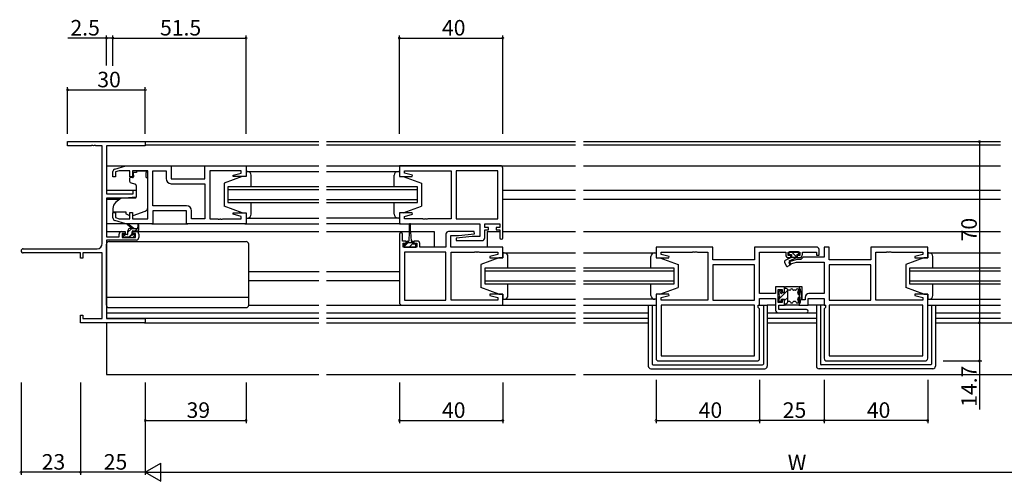
# Model space of a CAD drawing. Extents: x 0 to 1133, y 0 to 806.
# Drawn here: x 407 to 788, y 341 to 520 of the extents above; entities that cross this region are included whole.
import ezdxf

# ---------------------------------------------------------------- set-up
doc = ezdxf.new("R2010")
doc.units = 0
for name, color, linetype in [('YKK_11', 7, 'CONTINUOUS'), ('YKK_12', 2, 'CONTINUOUS'), ('YKK_13', 4, 'CONTINUOUS'), ('YKK_D', 6, 'CONTINUOUS')]:
    doc.layers.add(name, color=color, linetype=linetype)
doc.styles.get("Standard").update_dxf_attribs({"font": 'ROMANS.SHX', "bigfont": 'EXTFONT.SHX'})

msp = doc.modelspace()

# ---------------------------------------------------------------- linework, layer by layer
at = {"layer": 'YKK_11', "color": 0, "linetype": 'ByBlock', "lineweight": -2}
for p, q in [((426, 470.97), (426, 472.6)), ((426, 472.6), (456, 472.6)), ((456, 472.6), (456, 470.97)), ((435.04, 470.97), (426, 470.97)), ((435.23, 471.09), (435.04, 470.97)), ((435.77, 471.09), (435.23, 471.09)), ((435.96, 470.97), (435.77, 471.09)), ((436.04, 470.97), (435.96, 470.97)), ((436.23, 471.09), (436.04, 470.97)), ((436.77, 471.09), (436.23, 471.09)), ((436.96, 470.97), (436.77, 471.09)), ((439.37, 470.97), (436.96, 470.97)), ((439.37, 433.23), (439.37, 470.97)), ((456, 470.97), (441, 470.97)), ((441, 470.97), (441, 452.5)), ((443.5, 459), (443.5, 461.06)), ((444.21, 462.01), (448.5, 463.3)), ((445.89, 461.37), (444.5, 460.95)), ((444.5, 460.95), (444.5, 459)), ((450.1, 461.37), (445.89, 461.37)), ((448.5, 463.3), (466, 463.3)), ((450.1, 459), (450.1, 461.37)), ((457, 461.37), (451.1, 461.37)), ((451.1, 461.37), (451.1, 459)), ((457, 442.83), (457, 461.37)), ((458.93, 447.83), (458.93, 461.37)), ((458.93, 461.37), (464.07, 461.37)), ((458.93, 447.83), (458.93, 461.37)), ((464.07, 461.37), (464.07, 458.37)), ((466, 463.3), (466, 458.3)), ((479, 458.3), (479, 463.3)), ((479, 463.3), (495, 463.3)), ((493.07, 461.37), (481, 461.37)), ((481, 461.37), (481, 442.83)), ((493.07, 460.45), (493.07, 461.37)), ((495, 463.3), (495, 459.1)), ((593.25, 463.3), (554.25, 463.3)), ((554.25, 463.3), (554.25, 459.1)), ((556.18, 460.45), (556.18, 461.37)), ((556.18, 461.37), (574.25, 461.37)), ((574.25, 461.37), (574.25, 442.83)), ((592.32, 461.37), (576.25, 461.37)), ((576.25, 461.37), (576.25, 442.83)), ((592.32, 442.83), (592.32, 461.37)), ((592.32, 442.83), (592.32, 461.37)), ((594.25, 435.5), (594.25, 462.3)), ((444.5, 459), (443.5, 459)), ((451.1, 459), (450.1, 459)), ((466, 458.3), (479, 458.3)), ((489.97, 459.62), (493.07, 460.45)), ((490.04, 459.1), (489.97, 459.62)), ((495, 459.1), (490.04, 459.1)), ((554.25, 459.1), (559.21, 459.1)), ((559.28, 459.62), (556.18, 460.45)), ((559.21, 459.1), (559.28, 459.62)), ((451.3, 452.5), (451.3, 453.8)), ((451.3, 453.8), (452.5, 453.8)), ((452.5, 453.8), (452.5, 451.19)), ((466.07, 456.37), (479, 456.37)), ((479, 456.37), (479, 442.83)), ((441, 452.5), (451.3, 452.5)), ((448, 450.8), (441, 450.8)), ((441, 450.8), (441, 435.8)), ((452.5, 451.19), (448, 450.8)), ((471.93, 447.83), (458.93, 447.83)), ((472, 445.9), (459, 445.9)), ((459, 445.9), (459, 440.9)), ((472, 440.9), (472, 445.9)), ((473.93, 442.83), (473.93, 445.83)), ((443.5, 443.14), (443.5, 445.2)), ((443.5, 445.2), (444.5, 445.2)), ((448.5, 440.9), (444.21, 442.19)), ((444.5, 445.2), (444.5, 443.25)), ((444.5, 443.25), (445.89, 442.83)), ((445.89, 442.83), (450.1, 442.83)), ((450.1, 442.83), (450.1, 445.2)), ((450.1, 445.2), (451.1, 445.2)), ((451.1, 445.2), (451.1, 442.83)), ((451.1, 442.83), (457, 442.83)), ((479, 442.83), (473.93, 442.83)), ((481, 442.83), (484.04, 442.83)), ((484.04, 442.83), (484.23, 442.71)), ((484.23, 442.71), (484.77, 442.71)), ((484.77, 442.71), (484.96, 442.83)), ((484.96, 442.83), (485.04, 442.83)), ((485.04, 442.83), (485.23, 442.71)), ((485.23, 442.71), (485.77, 442.71)), ((485.77, 442.71), (485.96, 442.83)), ((485.96, 442.83), (493.07, 442.83)), ((489.97, 444.58), (490.04, 445.1)), ((493.07, 443.75), (489.97, 444.58)), ((490.04, 445.1), (495, 445.1)), ((493.07, 442.83), (493.07, 443.75)), ((495, 445.1), (495, 440.9)), ((559.21, 445.1), (554.25, 445.1)), ((554.25, 445.1), (554.25, 440.9)), ((556.18, 443.75), (559.28, 444.58)), ((556.18, 442.83), (556.18, 443.75)), ((563.29, 442.83), (556.18, 442.83)), ((559.28, 444.58), (559.21, 445.1)), ((563.48, 442.71), (563.29, 442.83)), ((564.02, 442.71), (563.48, 442.71)), ((564.21, 442.83), (564.02, 442.71)), ((564.29, 442.83), (564.21, 442.83)), ((564.48, 442.71), (564.29, 442.83)), ((565.02, 442.71), (564.48, 442.71)), ((565.21, 442.83), (565.02, 442.71)), ((574.25, 442.83), (565.21, 442.83)), ((576.25, 442.83), (592.32, 442.83)), ((446.9, 437.9), (448.2, 437.9)), ((448.2, 437.9), (448.2, 437.1)), ((459, 440.9), (448.5, 440.9)), ((451.2, 437.1), (451.2, 437.9)), ((451.2, 437.9), (452.5, 437.9)), ((495, 440.9), (472, 440.9)), ((554.25, 440.9), (585.32, 440.9)), ((583.23, 437.9), (573.25, 437.9)), ((583.27, 436.94), (583.23, 437.9)), ((585.32, 440.9), (585.32, 435.9)), ((587.25, 439.4), (587.25, 440.9)), ((587.25, 440.9), (593.05, 440.9)), ((588.65, 439.4), (587.25, 439.4)), ((587.25, 435.4), (587.25, 438.6)), ((587.25, 438.6), (588.65, 438.6)), ((588.65, 438.6), (588.65, 439.4)), ((593.05, 439.4), (591.65, 439.4)), ((591.65, 439.4), (591.65, 438.6)), ((591.65, 438.6), (593.05, 438.6)), ((593.05, 440.9), (593.05, 439.4)), ((593.05, 438.6), (593.05, 435.5)), ((441, 435.8), (445.9, 435.8)), ((452.5, 434.6), (441, 434.6)), ((441, 434.6), (441, 404.23)), ((445.9, 435.8), (445.9, 436.9)), ((448.2, 437.1), (447.1, 437.1)), ((447.1, 437.1), (447.1, 435.6)), ((447.1, 435.6), (452.3, 435.6)), ((452.3, 437.1), (451.2, 437.1)), ((452.3, 435.6), (452.3, 437.1)), ((453.5, 436.9), (453.5, 435.6)), ((554.25, 436.8), (554.25, 410.5)), ((555.45, 434.2), (555.45, 436.8)), ((556.85, 434.2), (555.45, 434.2)), ((556.85, 433.4), (556.85, 434.2)), ((561.15, 434.2), (559.85, 434.2)), ((559.85, 434.2), (559.85, 433.4)), ((572.25, 436.9), (572.25, 431.9)), ((574.18, 431.9), (574.18, 436.4)), ((574.18, 436.4), (577.06, 436.4)), ((582.44, 435.9), (576.23, 435.36)), ((576.23, 435.36), (576.27, 434.4)), ((576.27, 434.4), (586.25, 434.4)), ((577.06, 436.4), (583.27, 436.94)), ((585.32, 435.9), (582.44, 435.9)), ((408.82, 431.23), (437.37, 431.23)), ((555.75, 431.9), (555.75, 433.4)), ((555.75, 433.4), (556.85, 433.4)), ((560.95, 431.9), (555.75, 431.9)), ((559.85, 433.4), (560.95, 433.4)), ((560.95, 433.4), (560.95, 431.9)), ((562.15, 431.9), (562.15, 433.2)), ((572.25, 431.9), (562.15, 431.9)), ((594.25, 431.9), (574.18, 431.9)), ((594.25, 427.7), (594.25, 431.9)), ((675.5, 431.9), (653.5, 431.9)), ((653.5, 431.9), (653.5, 427.7)), ((675.5, 426.9), (675.5, 431.9)), ((715.5, 431.9), (691.57, 431.9)), ((691.57, 431.9), (691.57, 426.9)), ((716.5, 428.8), (716.5, 430.9)), ((720.43, 431.9), (718.5, 431.9)), ((718.5, 431.9), (718.5, 427.93)), ((720.43, 426.9), (720.43, 431.9)), ((758.5, 431.9), (736.5, 431.9)), ((736.5, 431.9), (736.5, 426.9)), ((758.5, 427.7), (758.5, 431.9)), ((431, 429.6), (408.82, 429.6)), ((431, 427.6), (431, 429.6)), ((431.9, 427.6), (431, 427.6)), ((439.37, 429.6), (431.9, 429.6)), ((431.9, 429.6), (431.9, 427.6)), ((439.37, 404.23), (439.37, 429.6)), ((572.25, 429.97), (556.18, 429.97)), ((556.18, 429.97), (556.18, 411.43)), ((572.25, 411.43), (572.25, 429.97)), ((572.25, 411.43), (572.25, 429.97)), ((574.25, 411.43), (574.25, 429.97)), ((574.25, 429.97), (583.29, 429.97)), ((583.29, 429.97), (583.48, 430.09)), ((583.48, 430.09), (584.02, 430.09)), ((584.02, 430.09), (584.21, 429.97)), ((584.21, 429.97), (584.29, 429.97)), ((584.29, 429.97), (584.48, 430.09)), ((584.48, 430.09), (585.02, 430.09)), ((585.02, 430.09), (585.21, 429.97)), ((585.21, 429.97), (592.32, 429.97)), ((592.32, 429.05), (589.22, 428.22)), ((589.22, 428.22), (589.29, 427.7)), ((589.29, 427.7), (594.25, 427.7)), ((592.32, 429.97), (592.32, 429.05)), ((653.5, 427.7), (658.46, 427.7)), ((655.43, 429.05), (655.43, 429.97)), ((655.43, 429.97), (667.54, 429.97)), ((658.53, 428.22), (655.43, 429.05)), ((658.46, 427.7), (658.53, 428.22)), ((667.54, 429.97), (667.73, 430.09)), ((667.73, 430.09), (668.27, 430.09)), ((668.27, 430.09), (668.46, 429.97)), ((668.46, 429.97), (668.54, 429.97)), ((668.54, 429.97), (668.73, 430.09)), ((668.73, 430.09), (669.27, 430.09)), ((669.27, 430.09), (669.46, 429.97)), ((669.46, 429.97), (673.5, 429.97)), ((673.5, 429.97), (673.5, 411.43)), ((691.57, 426.9), (675.5, 426.9)), ((693.5, 413.93), (693.5, 429.97)), ((693.5, 429.97), (703.6, 429.97)), ((703.6, 429.97), (703.6, 429)), ((704.6, 428.6), (704.6, 429.97)), ((704.6, 429.97), (709.1, 429.97)), ((705.6, 428.6), (704.6, 428.6)), ((708.01, 427.1), (704.77, 426.23)), ((704.8, 427.8), (705.6, 427.8)), ((705.6, 427.8), (705.6, 428.6)), ((709.5, 427.1), (708.01, 427.1)), ((709.1, 428.6), (708.1, 428.6)), ((708.1, 428.6), (708.1, 427.8)), ((708.1, 427.8), (708.9, 427.8)), ((709.1, 429.97), (709.1, 428.6)), ((710.33, 427.93), (709.5, 427.1)), ((710.1, 429), (710.1, 429.97)), ((710.1, 429.97), (715.5, 429.97)), ((718.5, 427.93), (710.33, 427.93)), ((715.5, 429.97), (715.5, 428.8)), ((715.5, 428.8), (716.5, 428.8)), ((736.5, 426.9), (720.43, 426.9)), ((738.5, 411.43), (738.5, 429.97)), ((738.5, 429.97), (742.54, 429.97)), ((742.54, 429.97), (742.73, 430.09)), ((742.73, 430.09), (743.27, 430.09)), ((743.27, 430.09), (743.46, 429.97)), ((743.46, 429.97), (743.54, 429.97)), ((743.54, 429.97), (743.73, 430.09)), ((743.73, 430.09), (744.27, 430.09)), ((744.27, 430.09), (744.46, 429.97)), ((744.46, 429.97), (756.57, 429.97)), ((756.57, 429.05), (753.47, 428.22)), ((753.47, 428.22), (753.54, 427.7)), ((753.54, 427.7), (758.5, 427.7)), ((756.57, 429.97), (756.57, 429.05)), ((691.57, 424.97), (675.5, 424.97)), ((675.5, 424.97), (675.5, 411.43)), ((691.57, 424.97), (675.5, 424.97)), ((691.57, 411.43), (691.57, 424.97)), ((704.77, 426.23), (705.03, 425.27)), ((705.03, 425.27), (707.76, 426)), ((707.76, 426), (718.5, 426)), ((718.5, 426), (718.5, 413.93)), ((736.5, 424.97), (720.43, 424.97)), ((720.43, 424.97), (720.43, 411.43)), ((736.5, 424.97), (720.43, 424.97)), ((736.5, 411.43), (736.5, 424.97)), ((703.2, 416.5), (699.7, 416.5)), ((699.7, 416.5), (699.7, 413.93)), ((700.7, 410.5), (700.7, 415.5)), ((700.7, 415.5), (702.2, 415.5)), ((702.2, 415.5), (702.2, 414.5)), ((703.2, 414.5), (703.2, 416.5)), ((710, 416.5), (708.8, 416.5)), ((708.8, 416.5), (708.8, 409.5)), ((710, 411.5), (710, 416.5)), ((556.18, 411.43), (572.25, 411.43)), ((592.32, 411.43), (574.25, 411.43)), ((589.29, 413.7), (589.22, 413.18)), ((589.22, 413.18), (592.32, 412.35)), ((594.25, 413.7), (589.29, 413.7)), ((592.32, 412.35), (592.32, 411.43)), ((594.25, 409.5), (594.25, 413.7)), ((658.46, 413.7), (653.5, 413.7)), ((653.5, 413.7), (653.5, 388.9)), ((655.43, 412.35), (658.53, 413.18)), ((655.43, 411.43), (655.43, 412.35)), ((673.5, 411.43), (655.43, 411.43)), ((658.53, 413.18), (658.46, 413.7)), ((675.5, 411.43), (691.57, 411.43)), ((699.7, 413.93), (693.5, 413.93)), ((693.5, 409.5), (693.5, 412)), ((693.5, 412), (699.7, 412)), ((699.7, 412), (699.7, 407.5)), ((702.2, 414.5), (703.2, 414.5)), ((703.2, 411.5), (702.2, 411.5)), ((702.2, 411.5), (702.2, 410.5)), ((703.2, 409.5), (703.2, 411.5)), ((711.1, 411.5), (710, 411.5)), ((711.1, 412.43), (711.1, 411.5)), ((712.3, 409.5), (712.3, 412)), ((712.3, 412), (718.5, 412)), ((718.5, 413.93), (712.6, 413.93)), ((718.5, 412), (718.5, 409.5)), ((720.43, 411.43), (736.5, 411.43)), ((756.57, 411.43), (738.5, 411.43)), ((753.54, 413.7), (753.47, 413.18)), ((753.47, 413.18), (756.57, 412.35)), ((758.5, 413.7), (753.54, 413.7)), ((756.57, 412.35), (756.57, 411.43)), ((758.5, 388.9), (758.5, 413.7)), ((555.25, 409.5), (594.25, 409.5)), ((691.57, 409.5), (655.43, 409.5)), ((655.43, 409.5), (655.43, 389.83)), ((691.57, 409.5), (655.43, 409.5)), ((691.57, 389.83), (691.57, 409.5)), ((692.97, 408.5), (692.97, 409.5)), ((692.97, 409.5), (693.5, 409.5)), ((693.5, 407.97), (692.97, 408.5)), ((693.5, 388.9), (693.5, 407.97)), ((702.2, 410.5), (700.7, 410.5)), ((700.9, 407.7), (700.9, 409.5)), ((700.9, 409.5), (703.2, 409.5)), ((711.7, 407.7), (700.9, 407.7)), ((708.8, 409.5), (712.3, 409.5)), ((718.5, 409.5), (719.03, 409.5)), ((719.03, 408.5), (718.5, 407.97)), ((718.5, 407.97), (718.5, 388.9)), ((719.03, 409.5), (719.03, 408.5)), ((756.57, 409.5), (720.43, 409.5)), ((720.43, 409.5), (720.43, 389.83)), ((756.57, 409.5), (720.43, 409.5)), ((756.57, 389.83), (756.57, 409.5)), ((431, 402.6), (431, 405.6)), ((431, 405.6), (431.9, 405.6)), ((431.9, 405.6), (431.9, 404.23)), ((431.9, 404.23), (439.37, 404.23)), ((441, 404.23), (456, 404.23)), ((456, 404.23), (456, 402.6)), ((700.7, 406.5), (711.7, 406.5)), ((456, 402.6), (431, 402.6)), ((655.43, 389.83), (691.57, 389.83)), ((720.43, 389.83), (756.57, 389.83)), ((654.5, 387.9), (692.5, 387.9)), ((719.5, 387.9), (757.5, 387.9))]:
    msp.add_line(p, q, dxfattribs=at)
for centre, radius, start, end in [((444.5, 461.06), 1, 106.6993, 180), ((593.25, 462.3), 1, 0, 90), ((466.07, 458.37), 2, 180, 270), ((471.93, 445.83), 2, 0, 90), ((444.5, 443.14), 1, 180, 253.3007), ((446.9, 436.9), 1, 90, 180), ((452.5, 436.9), 1, 0, 90), ((573.25, 436.9), 1, 90, 180), ((452.5, 435.6), 1, 270, 360), ((554.85, 436.8), 0.6, 360, 180), ((561.15, 433.2), 1, 0, 90), ((586.25, 435.4), 1, 270, 360), ((593.65, 435.5), 0.6, 180, 0), ((408.82, 430.42), 0.815, 90, 270), ((437.37, 433.23), 2, 270, 360), ((715.5, 430.9), 1, 0, 90), ((704.8, 429), 1.2, 180, 270), ((708.9, 429), 1.2, 270, 360), ((712.6, 412.43), 1.5, 90, 180), ((555.25, 410.5), 1, 180, 270), ((700.7, 407.5), 1, 180, 270), ((711.7, 407.1), 0.6, 270, 90), ((654.5, 388.9), 1, 180, 270), ((692.5, 388.9), 1, 270, 360), ((719.5, 388.9), 1, 180, 270), ((757.5, 388.9), 1, 270, 360)]:
    msp.add_arc(centre, radius, start, end, dxfattribs=at)
at = {"layer": 'YKK_12'}
for p, q in [((455.7, 472.6), (523.13, 472.6)), ((526.13, 472.6), (622.38, 472.6)), ((625.38, 472.6), (786.63, 472.6)), ((523.13, 471.2), (456, 471.2)), ((622.38, 471.2), (526.13, 471.2)), ((786.63, 471.2), (625.38, 471.2)), ((441, 463.3), (479.5, 463.3)), ((494.5, 463.3), (523.13, 463.3)), ((526.13, 463.3), (622.38, 463.3)), ((625.38, 463.3), (786.63, 463.3)), ((441, 453.8), (452.5, 453.8)), ((523.13, 455.1), (488, 455.1)), ((488, 455.1), (488, 449.1)), ((488, 454.1), (523.13, 454.1)), ((561.25, 455.1), (526.13, 455.1)), ((526.13, 454.1), (561.25, 454.1)), ((561.25, 449.1), (561.25, 455.1)), ((594.25, 453.8), (622.38, 453.8)), ((625.38, 453.8), (786.63, 453.8)), ((441, 450.4), (446.12, 450.4)), ((523.13, 450.1), (488, 450.1)), ((561.25, 450.1), (526.13, 450.1)), ((594.25, 450.4), (622.38, 450.4)), ((625.38, 450.4), (786.63, 450.4)), ((488, 449.1), (523.13, 449.1)), ((526.13, 449.1), (561.25, 449.1)), ((441, 437.9), (446.9, 437.9)), ((452.5, 437.9), (523.13, 437.9)), ((494.5, 440.9), (523.13, 440.9)), ((554.75, 440.9), (526.13, 440.9)), ((526.13, 437.9), (558.1, 437.9)), ((558.6, 437.9), (567.75, 437.9)), ((567.75, 437.9), (567.75, 431.9)), ((588.25, 437.9), (593.05, 437.9)), ((588.25, 437.9), (588.25, 431.9)), ((594.25, 437.9), (622.38, 437.9)), ((625.38, 437.9), (786.63, 437.9)), ((622.38, 423.7), (587.25, 423.7)), ((587.25, 423.7), (587.25, 417.7)), ((587.25, 422.7), (622.38, 422.7)), ((660.5, 423.7), (625.38, 423.7)), ((625.38, 422.7), (660.5, 422.7)), ((660.5, 417.7), (660.5, 423.7)), ((786.63, 423.7), (751.5, 423.7)), ((751.5, 423.7), (751.5, 417.7)), ((751.5, 422.7), (786.63, 422.7)), ((496, 422.4), (523.22, 422.4)), ((496, 419), (523.13, 419)), ((526.13, 422.4), (554.25, 422.4)), ((526.13, 419), (554.25, 419)), ((622.38, 418.7), (587.25, 418.7)), ((587.25, 417.7), (622.38, 417.7)), ((660.5, 418.7), (625.38, 418.7)), ((625.38, 417.7), (660.5, 417.7)), ((786.63, 418.7), (751.5, 418.7)), ((751.5, 417.7), (786.63, 417.7)), ((593.75, 409.5), (622.38, 409.5)), ((625.38, 409.5), (653.5, 409.5)), ((758.5, 409.5), (786.63, 409.5)), ((441, 406.5), (523.13, 406.5)), ((523.13, 404.23), (441.3, 404.23)), ((526.13, 406.5), (622.38, 406.5)), ((622.38, 404.23), (526.13, 404.23)), ((625.38, 406.5), (650.5, 406.5)), ((650.5, 404.23), (625.38, 404.23)), ((696.5, 406.5), (715.5, 406.5)), ((715.5, 404.23), (696.5, 404.23)), ((761.5, 406.5), (786.63, 406.5)), ((786.63, 404.23), (761.5, 404.23)), ((441, 402.6), (441, 382.6)), ((455.7, 402.6), (523.13, 402.6)), ((526.13, 402.6), (622.38, 402.6)), ((625.38, 402.6), (650.5, 402.6)), ((696.5, 402.6), (715.5, 402.6)), ((761.5, 402.6), (786.63, 402.6)), ((441, 382.6), (523.13, 382.6)), ((526.13, 382.6), (622.38, 382.6)), ((625.38, 382.6), (786.63, 382.6))]:
    msp.add_line(p, q, dxfattribs=at)
at = {"layer": 'YKK_13'}
for p, q in [((452.6, 460.7), (451.43, 460.7)), ((451.43, 459.7), (451.43, 460.7)), ((452.6, 461.37), (456.4, 461.37)), ((452.6, 461.37), (452.6, 460.7)), ((456.4, 461.37), (456.4, 460.7)), ((456.4, 459.7), (456.4, 460.7)), ((495.5, 461.1), (495, 461.1)), ((495, 461.1), (495, 459.1)), ((495, 461.1), (523.13, 461.1)), ((495.5, 461.1), (495, 461.1)), ((495, 461.1), (495, 459.1)), ((526.13, 461.1), (554.25, 461.1)), ((553.75, 461.1), (554.25, 461.1)), ((554.25, 461.1), (554.25, 459.1)), ((449.9, 458.4), (449.9, 457.35)), ((451.13, 458.7), (450.2, 458.7)), ((450.23, 456.88), (452.23, 456.15)), ((451.43, 459.7), (451.43, 459)), ((456.4, 458.7), (456.4, 459.7)), ((456.4, 458.7), (457, 458.7)), ((457, 447.14), (457, 458.7)), ((493.5, 459.1), (486.5, 456.5)), ((493.5, 459.1), (486.5, 456.5)), ((495, 459.1), (493.5, 459.1)), ((495, 459.1), (493.5, 459.1)), ((497, 455.5), (497, 459.6)), ((497, 455.1), (497, 459.6)), ((552.25, 455.1), (552.25, 459.6)), ((554.25, 459.1), (555.75, 459.1)), ((555.75, 459.1), (562.75, 456.5)), ((452.5, 455.7), (452.5, 451.1)), ((486.5, 456.5), (486.5, 447.7)), ((486.5, 456.5), (486.5, 447.7)), ((562.75, 456.5), (562.75, 447.7)), ((446.26, 450.52), (444.57, 449.1)), ((452.28, 450.8), (446.9, 450.75)), ((443.5, 446.8), (443.5, 445.5)), ((443.5, 445.5), (448.5, 445.5)), ((448.5, 445.5), (448.5, 445.2)), ((451.37, 444.06), (456.01, 445.73)), ((493.5, 445.1), (486.5, 447.7)), ((493.5, 445.1), (486.5, 447.7)), ((497, 444.6), (497, 449.1)), ((497, 444.6), (497, 448.7)), ((552.25, 444.6), (552.25, 449.1)), ((555.75, 445.1), (562.75, 447.7)), ((448.5, 445.2), (448.5, 444.7)), ((449.81, 444.09), (448.5, 444.7)), ((493.5, 445.1), (495, 445.1)), ((493.5, 445.1), (495, 445.1)), ((495, 445.1), (495, 443.1)), ((495, 445.1), (495, 443.1)), ((495, 443.1), (523.13, 443.1)), ((495, 443.1), (495.5, 443.1)), ((495, 443.1), (495.5, 443.1)), ((554.25, 443.1), (526.13, 443.1)), ((554.25, 443.1), (553.75, 443.1)), ((555.75, 445.1), (554.25, 445.1)), ((554.25, 445.1), (554.25, 443.1)), ((448.57, 440.9), (441, 440.9)), ((451, 439.1), (449.18, 440.5)), ((450.82, 439.1), (449.3, 437.58)), ((449.3, 437), (449.3, 438.1)), ((451.6, 439.1), (449.38, 440.78)), ((450.3, 439.1), (453.5, 439.1)), ((450.9, 437.16), (450.9, 437.8)), ((451.2, 438.1), (453.2, 438.1)), ((453.07, 439.1), (452.07, 438.1)), ((453.2, 440.23), (453, 439.1)), ((453.5, 438.4), (453.5, 440.4)), ((458.5, 440.9), (472.5, 440.9)), ((558.1, 440.65), (558.1, 437.7)), ((558.6, 437.7), (558.6, 440.65)), ((442, 434), (495, 434)), ((447.3, 436.4), (447.3, 435.9)), ((448.42, 436.7), (447.4, 435.68)), ((449, 436.7), (447.6, 436.7)), ((447.6, 435.6), (448.1, 435.6)), ((448.3, 435.8), (450.4, 435.8)), ((450.65, 436.68), (449.77, 435.8)), ((450.6, 435.6), (451.2, 435.6)), ((451.7, 436.7), (451.36, 436.7)), ((451.41, 435.69), (451.91, 436.19)), ((557.5, 434.2), (557.85, 434.2)), ((558.1, 437.7), (557.85, 434.2)), ((558.6, 437.7), (558.85, 434.2)), ((558.85, 434.2), (559.2, 434.2)), ((441, 409.5), (441, 433)), ((496, 409.5), (496, 433)), ((556.98, 433), (556.05, 432.07)), ((557.1, 433), (556.05, 433)), ((556.05, 433), (556.05, 431.9)), ((556.05, 431.9), (560.65, 431.9)), ((557.1, 433), (557.1, 433.8)), ((557.48, 433.5), (557.1, 433.12)), ((559.6, 433.5), (557.1, 433.5)), ((558.35, 432.13), (558.12, 431.9)), ((559.6, 433.38), (558.35, 432.13)), ((559.6, 433.8), (559.6, 433)), ((560.65, 433), (559.6, 433)), ((560.65, 432.18), (560.37, 431.9)), ((560.65, 431.9), (560.65, 433)), ((592.75, 427.7), (585.75, 425.1)), ((592.75, 427.7), (585.75, 425.1)), ((594.25, 427.7), (592.75, 427.7)), ((594.25, 427.7), (592.75, 427.7)), ((594.75, 429.7), (594.25, 429.7)), ((594.25, 429.7), (594.25, 427.7)), ((594.25, 429.7), (622.38, 429.7)), ((594.75, 429.7), (594.25, 429.7)), ((594.25, 429.7), (594.25, 427.7)), ((596.25, 424.1), (596.25, 428.2)), ((596.25, 423.7), (596.25, 428.2)), ((625.38, 429.7), (653.5, 429.7)), ((651.5, 423.7), (651.5, 428.2)), ((653, 429.7), (653.5, 429.7)), ((653.5, 429.7), (653.5, 427.7)), ((653.5, 427.7), (655, 427.7)), ((655, 427.7), (662, 425.1)), ((705.53, 427.67), (703.39, 426.68)), ((704.8, 429.7), (704.8, 429.3)), ((704.9, 426.5), (707.9, 427.9)), ((704.9, 426.5), (705.55, 425.09)), ((708.6, 430), (705.1, 430)), ((705.1, 429), (705.8, 429)), ((705.8, 429), (705.8, 428)), ((705.8, 428), (707.9, 428)), ((705.9, 430), (707.9, 428)), ((707.9, 429), (707.9, 427.9)), ((707.9, 429), (708.6, 429)), ((708.02, 430), (708.86, 429.15)), ((708.9, 429.3), (708.9, 429.7)), ((757, 427.7), (750, 425.1)), ((757, 427.7), (750, 425.1)), ((758.5, 427.7), (757, 427.7)), ((758.5, 427.7), (757, 427.7)), ((759, 429.7), (758.5, 429.7)), ((758.5, 429.7), (758.5, 427.7)), ((758.5, 429.7), (786.63, 429.7)), ((759, 429.7), (758.5, 429.7)), ((758.5, 429.7), (758.5, 427.7)), ((760.5, 424.1), (760.5, 428.2)), ((760.5, 423.7), (760.5, 428.2)), ((585.75, 425.1), (585.75, 416.3)), ((585.75, 425.1), (585.75, 416.3)), ((662, 425.1), (662, 416.3)), ((703.15, 426.01), (703.76, 424.69)), ((704.47, 424.47), (705.55, 425.09)), ((750, 425.1), (750, 416.3)), ((750, 425.1), (750, 416.3)), ((592.75, 413.7), (585.75, 416.3)), ((592.75, 413.7), (585.75, 416.3)), ((596.25, 413.2), (596.25, 417.7)), ((596.25, 413.2), (596.25, 417.3)), ((651.5, 413.2), (651.5, 417.7)), ((655, 413.7), (662, 416.3)), ((700.9, 411.71), (704.4, 415.21)), ((700.9, 414.54), (701.56, 415.2)), ((701.39, 415.11), (700.99, 414.71)), ((703.2, 414.25), (703.2, 416.2)), ((703.2, 416), (703.6, 416)), ((708.5, 416.5), (703.5, 416.5)), ((704.4, 410.8), (704.4, 415.2)), ((705.16, 415.2), (704.4, 415.2)), ((707.35, 415.2), (706.64, 415.2)), ((757, 413.7), (750, 416.3)), ((757, 413.7), (750, 416.3)), ((760.5, 413.2), (760.5, 417.7)), ((760.5, 413.2), (760.5, 417.3)), ((441, 412.54), (496, 412.54)), ((592.75, 413.7), (594.25, 413.7)), ((592.75, 413.7), (594.25, 413.7)), ((594.25, 413.7), (594.25, 411.7)), ((594.25, 413.7), (594.25, 411.7)), ((594.25, 411.7), (594.75, 411.7)), ((594.25, 411.7), (622.38, 411.7)), ((594.25, 411.7), (594.75, 411.7)), ((653.5, 411.7), (625.38, 411.7)), ((653.5, 411.7), (653, 411.7)), ((655, 413.7), (653.5, 413.7)), ((653.5, 413.7), (653.5, 411.7)), ((700.9, 414.5), (700.9, 413.4)), ((700.9, 412.6), (700.9, 411.1)), ((701.9, 414.9), (701.9, 414.77)), ((701.9, 411.1), (701.9, 411.45)), ((702.2, 411.75), (703.2, 411.75)), ((703.2, 414.25), (702.42, 414.25)), ((703.2, 411.18), (704.4, 412.38)), ((703.2, 409.8), (703.2, 411.75)), ((757, 413.7), (758.5, 413.7)), ((757, 413.7), (758.5, 413.7)), ((758.5, 413.7), (758.5, 411.7)), ((758.5, 413.7), (758.5, 411.7)), ((758.5, 411.7), (759, 411.7)), ((758.5, 411.7), (786.63, 411.7)), ((758.5, 411.7), (759, 411.7)), ((442, 408.5), (495, 408.5)), ((496, 409.5), (523.13, 409.5)), ((526.13, 409.5), (555.25, 409.5)), ((650.5, 409.5), (650.5, 385.9)), ((652, 409.5), (652, 386.7)), ((693.5, 409.5), (696.5, 409.5)), ((695, 409.5), (695, 386.7)), ((699.7, 409.5), (696.5, 409.5)), ((696.5, 409.5), (696.5, 385.9)), ((701.2, 410.8), (701.6, 410.8)), ((703.2, 410), (703.6, 410)), ((708.5, 409.5), (703.5, 409.5)), ((705.16, 410.8), (704.4, 410.8)), ((707.35, 410.8), (706.64, 410.8)), ((715.5, 409.5), (712, 409.5)), ((715.5, 409.5), (715.5, 385.9)), ((718.83, 409.5), (715.5, 409.5)), ((717, 409.5), (717, 386.7)), ((760, 409.5), (760, 386.7)), ((761.5, 409.5), (761.5, 385.9)), ((651.5, 384.9), (695.5, 384.9)), ((652.3, 386.4), (694.7, 386.4)), ((760.5, 384.9), (716.5, 384.9)), ((759.7, 386.4), (717.3, 386.4))]:
    msp.add_line(p, q, dxfattribs=at)
for centre, radius, start, end in [((495.5, 459.6), 1.5, 0, 90), ((495.5, 459.6), 1.5, 0, 90), ((553.75, 459.6), 1.5, 90, 180), ((450.2, 458.4), 0.3, 90, 180), ((450.4, 457.35), 0.5, 180, 250), ((451.13, 459), 0.3, 270, 0), ((452, 455.7), 0.5, 0, 70), ((446.91, 449.75), 1, 90.5, 130), ((452.2, 451.1), 0.3, 270.5, 0), ((446.5, 446.8), 3, 130, 180), ((455.5, 447.14), 1.5, 289.8533, 0), ((450.23, 445), 1, 245, 262.5931), ((451.03, 445), 1, 273.8868, 289.8533), ((495.5, 444.6), 1.5, 270, 0), ((495.5, 444.6), 1.5, 270, 0), ((553.75, 444.6), 1.5, 180, 270), ((449.2, 440.7), 0.2, 24.4171, 264.4171), ((450.3, 438.1), 1, 90, 180), ((451.2, 437.8), 0.3, 90, 180), ((453.3, 440.4), 0.2, 360, 240), ((453.2, 438.4), 0.3, 270, 360), ((558.35, 440.65), 0.25, 0, 180), ((442, 433), 1, 90, 180), ((447.6, 436.4), 0.3, 90, 180), ((447.6, 435.9), 0.3, 180, 270), ((448.1, 435.8), 0.2, 270, 360), ((449, 437), 0.3, 270, 360), ((450.6, 435.8), 0.2, 180, 270), ((450.9, 436.7), 0.25, 123.0557, 326.9443), ((450.6, 437.16), 0.3, 303.0557, 360), ((451.36, 436.4), 0.3, 90, 146.9443), ((451.2, 435.9), 0.3, 270, 315), ((451.7, 436.4), 0.3, 315, 90), ((495, 433), 1, 0, 90), ((557.5, 433.8), 0.4, 90, 180), ((559.2, 433.8), 0.4, 0, 90), ((594.75, 428.2), 1.5, 0, 90), ((594.75, 428.2), 1.5, 0, 90), ((653, 428.2), 1.5, 90, 180), ((703.6, 426.22), 0.5, 115.0001, 205), ((705.1, 429.7), 0.3, 90, 180), ((705.1, 429.3), 0.3, 180, 270), ((705.32, 428.13), 0.5, 295, 345.3962), ((708.6, 429.7), 0.3, 0, 90), ((708.6, 429.3), 0.3, 270, 0), ((759, 428.2), 1.5, 0, 90), ((759, 428.2), 1.5, 0, 90), ((704.22, 424.9), 0.5, 205, 300), ((701.6, 414.9), 0.3, 0, 135), ((703.5, 416.2), 0.3, 90, 180), ((703.6, 415.2), 0.8, 0, 90), ((705.16, 415.5), 0.3, 270, 337.9757), ((705.9, 415.2), 0.5, 22.0243, 157.9757), ((706.64, 415.5), 0.3, 202.0243, 270), ((707.35, 415.5), 0.3, 270, 337.9757), ((708.09, 415.2), 0.5, 309.7877, 157.9757), ((708.5, 416), 0.5, 26.268, 90), ((702.42, 413), 7.28, 333.732, 26.268), ((594.75, 413.2), 1.5, 270, 0), ((594.75, 413.2), 1.5, 270, 0), ((653, 413.2), 1.5, 180, 270), ((701.2, 414.5), 0.3, 135, 180), ((700.9, 413), 0.4, 270, 90), ((701.9, 414.25), 0.3, 120, 270), ((701.6, 414.77), 0.3, 300, 0), ((701.9, 414.25), 0.3, 270, 330), ((702.2, 411.45), 0.3, 90, 180), ((702.42, 413.95), 0.3, 90, 150), ((708.09, 410.8), 0.5, 202.0243, 50.2123), ((708.6, 414.59), 0.3, 129.7877, 194.3905), ((708.6, 411.41), 0.3, 165.6095, 230.2123), ((702.42, 413), 6.08, 6.8281, 14.3905), ((702.42, 413), 6.08, 345.6095, 353.1719), ((708.75, 413.76), 0.3, 186.8281, 251.4309), ((708.75, 412.24), 0.3, 108.5691, 173.1719), ((708.5, 413), 0.5, 288.5691, 71.4309), ((759, 413.2), 1.5, 270, 0), ((759, 413.2), 1.5, 270, 0), ((442, 409.5), 1, 180, 270), ((495, 409.5), 1, 270, 0), ((701.2, 411.1), 0.3, 180, 270), ((701.6, 411.1), 0.3, 270, 0), ((703.5, 409.8), 0.3, 180, 270), ((703.6, 410.8), 0.8, 270, 0), ((705.16, 410.5), 0.3, 22.0243, 90), ((705.9, 410.8), 0.5, 202.0243, 337.9757), ((706.64, 410.5), 0.3, 90, 157.9757), ((707.35, 410.5), 0.3, 22.0243, 90), ((708.5, 410), 0.5, 270, 333.732), ((651.5, 385.9), 1, 180, 270), ((652.3, 386.7), 0.3, 180, 270), ((694.7, 386.7), 0.3, 270, 0), ((695.5, 385.9), 1, 270, 0), ((716.5, 385.9), 1, 180, 270), ((717.3, 386.7), 0.3, 180, 270), ((759.7, 386.7), 0.3, 270, 360), ((760.5, 385.9), 1, 270, 360)]:
    msp.add_arc(centre, radius, start, end, dxfattribs=at)
at = {"layer": 'YKK_D'}
for p, q in [((441, 512.6), (426.1, 512.6)), ((441, 502), (441, 513.6)), ((443.5, 512.6), (441, 512.6)), ((443.5, 501.92), (443.5, 513.6)), ((443.5, 501.92), (443.5, 513.6)), ((443.5, 512.6), (495, 512.6)), ((495, 475.6), (495, 513.6)), ((554.25, 475.6), (554.25, 513.6)), ((554.25, 512.6), (594.25, 512.6)), ((594.25, 475.6), (594.25, 513.6)), ((426, 475.6), (426, 493.6)), ((426, 492.6), (456, 492.6)), ((456, 475.6), (456, 493.6)), ((764.5, 472.6), (779.5, 472.6)), ((778.5, 472.6), (778.5, 402.6)), ((762.5, 402.6), (799.5, 402.6)), ((764.5, 402.6), (779.5, 402.6)), ((764.5, 402.6), (779.5, 402.6)), ((778.5, 402.6), (778.5, 387.9)), ((764.5, 387.9), (779.5, 387.9)), ((778.5, 387.9), (778.5, 369.16)), ((758.58, 382.6), (799.5, 382.6)), ((408, 379.6), (408, 343.9)), ((431, 379.6), (431, 343.9)), ((431, 379.6), (431, 343.9)), ((456, 379.6), (456, 343.9)), ((456, 379.6), (456, 343.9)), ((456, 379.6), (456, 363.9)), ((495, 379.6), (495, 363.9)), ((554.25, 379.6), (554.25, 363.9)), ((594.25, 379.6), (594.25, 363.9)), ((653.5, 380.6), (653.5, 363.9)), ((693.5, 380.6), (693.5, 363.9)), ((693.5, 380.6), (693.5, 363.9)), ((718.5, 380.6), (718.5, 363.9)), ((718.5, 380.6), (718.5, 363.9)), ((758.5, 380.6), (758.5, 363.9)), ((456, 364.9), (495, 364.9)), ((554.25, 364.9), (594.25, 364.9)), ((653.5, 364.9), (693.5, 364.9)), ((718.5, 364.9), (693.5, 364.9)), ((758.5, 364.9), (718.5, 364.9)), ((431, 344.9), (408, 344.9)), ((456, 344.9), (431, 344.9)), ((463, 344.9), (949, 344.9))]:
    msp.add_line(p, q, dxfattribs=at)
at = {"layer": 'YKK_D', "lineweight": -2}
for p, q in [((456, 344.9), (462.06, 348.4)), ((462.06, 341.4), (462.06, 348.4)), ((456, 344.9), (462.06, 341.4)), ((456, 344.9), (468.12, 344.9))]:
    msp.add_line(p, q, dxfattribs=at)
at = {"layer": 'YKK_D', "linetype": 'ByBlock', "const_width": 0.85}
for points in [[(441.11, 512.6, 1), (440.89, 512.6, 1)], [(443.39, 512.6, 1), (443.61, 512.6, 1)], [(443.61, 512.6, 1), (443.39, 512.6, 1)], [(494.89, 512.6, 1), (495.11, 512.6, 1)], [(554.36, 512.6, 1), (554.14, 512.6, 1)], [(594.14, 512.6, 1), (594.36, 512.6, 1)], [(426.11, 492.6, 1), (425.89, 492.6, 1)], [(455.89, 492.6, 1), (456.11, 492.6, 1)], [(778.5, 472.49, 1), (778.5, 472.71, 1)], [(778.5, 402.71, 1), (778.5, 402.49, 1)], [(778.5, 402.49, 1), (778.5, 402.71, 1)], [(778.5, 388.01, 1), (778.5, 387.79, 1)], [(456.11, 364.9, 1), (455.89, 364.9, 1)], [(494.89, 364.9, 1), (495.11, 364.9, 1)], [(554.36, 364.9, 1), (554.14, 364.9, 1)], [(594.14, 364.9, 1), (594.36, 364.9, 1)], [(653.61, 364.9, 1), (653.39, 364.9, 1)], [(693.39, 364.9, 1), (693.61, 364.9, 1)], [(693.61, 364.9, 1), (693.39, 364.9, 1)], [(718.39, 364.9, 1), (718.61, 364.9, 1)], [(718.61, 364.9, 1), (718.39, 364.9, 1)], [(758.39, 364.9, 1), (758.61, 364.9, 1)], [(408.11, 344.9, 1), (407.89, 344.9, 1)], [(431.11, 344.9, 1), (430.89, 344.9, 1)], [(430.89, 344.9, 1), (431.11, 344.9, 1)]]:
    msp.add_lwpolyline(points, format="xyb", close=True, dxfattribs=at)

# ---------------------------------------------------------------- texts
at = {"layer": 'YKK_D'}
for s, p in [('2.5', (427.1, 513.6)), ('51.5', (461.73, 513.6)), ('40', (570.73, 513.6)), ('30', (437.48, 493.6)), ('39', (471.98, 365.9)), ('40', (570.73, 365.9)), ('40', (669.98, 365.9)), ('25', (702.48, 365.9)), ('40', (734.98, 365.9)), ('23', (415.98, 345.9)), ('25', (439.98, 345.9)), ('W', (704.4, 345.7))]:
    msp.add_text(s, height=6, dxfattribs=at).set_placement(p)
for s, p in [('70', (777.5, 434.08)), ('14.7', (777.5, 370.16))]:
    msp.add_text(s, height=6, rotation=90, dxfattribs=at).set_placement(p)

doc.saveas('drawing.dxf')
